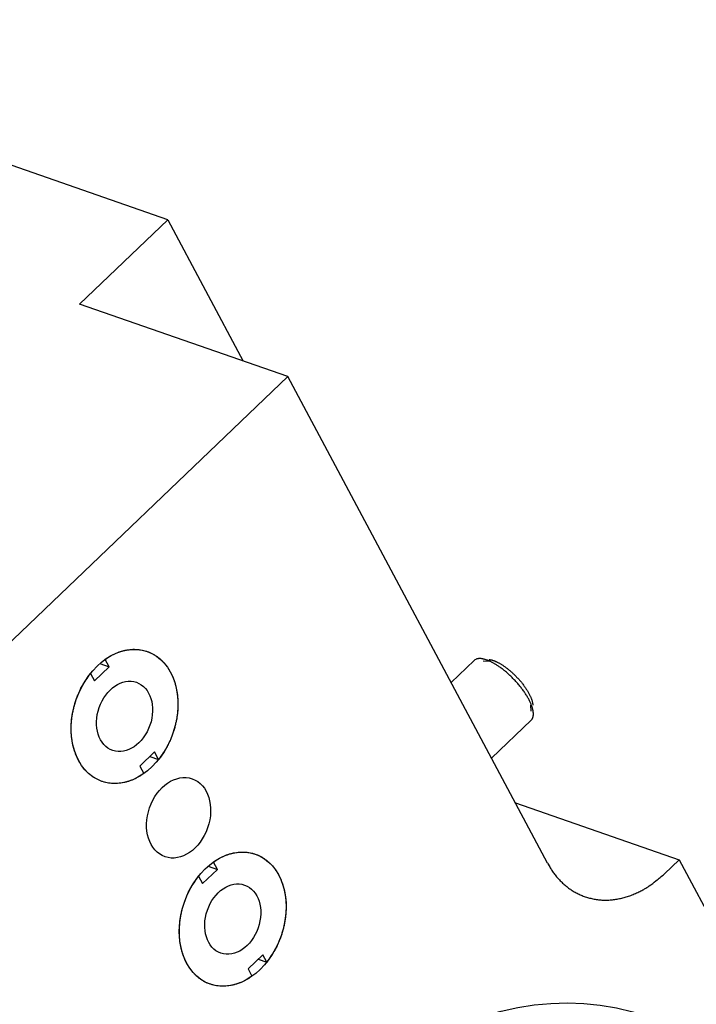
# Model space of a CAD drawing. Extents: x 0.8 to 33.8, y 0.5 to 21.5.
# Drawn here: x 30.1 to 31.4, y 14.3 to 16.3 of the extents above; entities that cross this region are included whole.
import ezdxf

# ---------------------------------------------------------------- set-up
doc = ezdxf.new("R2010")
doc.units = 0
doc.header["$MEASUREMENT"] = 0
doc.linetypes.add('HIDDENNEW0', pattern=[0.1875, 0.0625, -0.0625, 0.0625])
doc.layers.add('OBJ', color=7, linetype='HIDDENNEW0')

# ---------------------------------------------------------------- blocks, each defined once
blk = doc.blocks.new('*E174')
at = {"layer": 'OBJ', "color": 7, "linetype": 'Continuous'}
blk.add_circle((0, 0), 1, dxfattribs=at)
blk = doc.blocks.new('*E176')
at = {"layer": 'OBJ', "color": 7, "linetype": 'Continuous'}
blk.add_circle((0, 0), 1, dxfattribs=at)
blk = doc.blocks.new('*E190')
at = {"layer": 'OBJ', "color": 7, "linetype": 'Continuous'}
blk.add_circle((0, 0), 1, dxfattribs=at)
blk = doc.blocks.new('*E192')
at = {"layer": 'OBJ', "color": 7, "linetype": 'Continuous'}
blk.add_circle((0, 0), 1, dxfattribs=at)
blk = doc.blocks.new('*E195')
at = {"layer": 'OBJ', "color": 7, "linetype": 'Continuous'}
blk.add_circle((0, 0), 1, dxfattribs=at)
blk = doc.blocks.new('*E196')
at = {"layer": 'OBJ', "color": 7, "linetype": 'Continuous'}
blk.add_circle((0, 0), 1, dxfattribs=at)
blk = doc.blocks.new('*E199')
at = {"layer": 'OBJ', "color": 7, "linetype": 'Continuous'}
blk.add_circle((0, 0), 1, dxfattribs=at)
blk = doc.blocks.new('*E200')
at = {"layer": 'OBJ', "color": 7, "linetype": 'Continuous'}
blk.add_circle((0, 0), 1, dxfattribs=at)

msp = doc.modelspace()

# ---------------------------------------------------------------- linework, layer by layer
at = {"layer": 'OBJ', "color": 7, "linetype": 'Continuous'}
for p, q in [((30.3516, 15.8793), (29.3852, 16.2149)), ((30.176, 15.7114), (30.3516, 15.8793)), ((30.3516, 15.8793), (30.5013, 15.5984)), ((30.5902, 15.5676), (30.176, 15.7114)), ((29.7928, 14.8051), (30.5902, 15.5676)), ((31.1058, 14.6005), (30.5902, 15.5676)), ((30.2165, 14.9971), (30.235, 14.9907)), ((30.235, 14.9907), (30.2271, 15.0055)), ((30.9601, 15.0033), (30.9144, 14.9595)), ((30.9896, 15.0015), (30.978, 15.0022)), ((30.1978, 14.9776), (30.2057, 14.9627)), ((30.2057, 14.9627), (30.235, 14.9907)), ((31.0732, 14.9026), (31.073, 14.9143)), ((30.9945, 14.8092), (31.0735, 14.8847)), ((30.3252, 14.8215), (30.296, 14.7935)), ((30.3332, 14.8067), (30.3252, 14.8215)), ((30.316, 14.8126), (30.3332, 14.8067)), ((30.296, 14.7935), (30.3039, 14.7787)), ((31.042, 14.7202), (31.3673, 14.6072)), ((30.4499, 14.5878), (30.442, 14.6026)), ((31.3673, 14.6072), (31.3381, 14.5792)), ((31.3673, 14.6072), (31.8643, 13.6752)), ((30.4206, 14.5598), (30.4499, 14.5878)), ((30.4313, 14.5942), (30.4499, 14.5878)), ((30.4127, 14.5746), (30.4206, 14.5598)), ((30.5401, 14.4185), (30.5108, 14.3905)), ((30.5308, 14.4097), (30.548, 14.4037)), ((30.548, 14.4037), (30.5401, 14.4185)), ((30.5108, 14.3905), (30.5187, 14.3757))]:
    msp.add_line(p, q, dxfattribs=at)
for points in [[(30.2271, 15.0055), (30.2323, 15.0091, -0.013441), (30.2377, 15.0123, -0.013233), (30.2433, 15.0152, -0.013458), (30.2491, 15.0179, -0.014446), (30.2549, 15.0202, -0.015213), (30.2609, 15.0221, -0.015869), (30.267, 15.0236, -0.016497), (30.2731, 15.0247, -0.017218), (30.2792, 15.0253, -0.017832), (30.2853, 15.0255, -0.018407), (30.2914, 15.0252, -0.018873), (30.2974, 15.0245, -0.019255), (30.3033, 15.0233, -0.019509), (30.309, 15.0217, -0.019618), (30.3146, 15.0196, -0.019605), (30.32, 15.0171, -0.019418), (30.3252, 15.0142, -0.019146), (30.3302, 15.0109, -0.018704), (30.3348, 15.0073, -0.018212), (30.3393, 15.0033, -0.017554), (30.3434, 14.999, -0.016969), (30.3472, 14.9945, -0.016289), (30.3508, 14.9897, -0.015534), (30.354, 14.9847, -0.014583), (30.3569, 14.9795, -0.014319), (30.3596, 14.9742, -0.013879), (30.3621, 14.9684, -0.013263), (30.3643, 14.9624, -0.013295), (30.3663, 14.9561, -0.013093), (30.368, 14.9494, -0.012871), (30.3693, 14.9426, -0.012575), (30.3704, 14.9354, -0.0124), (30.3711, 14.9281, -0.012157), (30.3715, 14.9206, -0.011987), (30.3715, 14.9129, -0.011737), (30.3712, 14.9052, -0.011511), (30.3704, 14.8973, -0.011403), (30.3694, 14.8895, -0.01143), (30.3679, 14.8816, -0.011024), (30.3661, 14.8739, -0.010301), (30.364, 14.8662, -0.011058), (30.3616, 14.8586, -0.012735), (30.3587, 14.8511, -0.010014), (30.3558, 14.8441, -0.004327), (30.353, 14.8378, -0.013254), (30.349, 14.8304, -0.022586), (30.3423, 14.8199, -0.011793), (30.3332, 14.8067, -0.006531)], [(31.0735, 14.8847), (31.0744, 14.8857, 0.026231), (31.0752, 14.8868, 0.02735), (31.0759, 14.888, 0.026567), (31.0765, 14.8892, 0.02411), (31.0769, 14.8905, 0.02183), (31.0773, 14.8919, 0.019662), (31.0775, 14.8933, 0.018138), (31.0777, 14.8948, 0.016286), (31.0778, 14.8963, 0.014864), (31.0778, 14.898, 0.014043), (31.0776, 14.8998, 0.012908), (31.0774, 14.9016, 0.012189), (31.0771, 14.9036, 0.01135), (31.0766, 14.9057, 0.010643), (31.0761, 14.9079, 0.009884), (31.0754, 14.9102, 0.009325), (31.0746, 14.9126, 0.008713), (31.0736, 14.9152, 0.008244), (31.0725, 14.9178, 0.007743), (31.0713, 14.9205, 0.007364), (31.07, 14.9233, 0.006962), (31.0685, 14.9262, 0.006657), (31.0669, 14.9291, 0.006335), (31.0651, 14.9321, 0.006092), (31.0632, 14.9352, 0.00584), (31.0612, 14.9383, 0.005648), (31.0591, 14.9414, 0.005453), (31.0568, 14.9446, 0.005304), (31.0544, 14.9478, 0.005159), (31.052, 14.9509, 0.005047), (31.0494, 14.9541, 0.004945), (31.0468, 14.9572, 0.004865), (31.044, 14.9603, 0.0048), (31.0413, 14.9633, 0.004749), (31.0384, 14.9663, 0.004719), (31.0356, 14.9692, 0.004693), (31.0327, 14.9721, 0.004696), (31.0298, 14.9748, 0.004695), (31.0269, 14.9774, 0.004728), (31.024, 14.98, 0.004751), (31.0211, 14.9824, 0.004816), (31.0182, 14.9847, 0.004862), (31.0154, 14.9869, 0.004958), (31.0126, 14.989, 0.005028), (31.0099, 14.9909, 0.005157), (31.0072, 14.9927, 0.005257), (31.0046, 14.9944, 0.005416), (31.002, 14.996, 0.00553), (30.9995, 14.9974, 0.005744), (30.9971, 14.9988, 0.005932), (30.9948, 15, 0.006122), (30.9926, 15.0011, 0.006222), (30.9905, 15.0021, 0.006661), (30.9884, 15.003, 0.006988), (30.9863, 15.0038, 0.007364), (30.9842, 15.0045, 0.008085), (30.9822, 15.0052, 0.008925), (30.9802, 15.0058, 0.01015), (30.9782, 15.0062, 0.010864), (30.9762, 15.0066, 0.011118), (30.9743, 15.0069, 0.013867), (30.9724, 15.007, 0.019245), (30.9705, 15.007, 0.016076), (30.9688, 15.0069, 0.004728), (30.9672, 15.0068, 0.026938), (30.9655, 15.0063, 0.057898), (30.9631, 15.0051, 0.031411), (30.9601, 15.0033, 0.016666)], [(30.9899, 15.0052), (30.9915, 15.005, -0.012497), (30.9932, 15.0047, -0.012199), (30.9949, 15.0043, -0.011281), (30.9966, 15.0038, -0.009965), (30.9984, 15.0032, -0.008914), (31.0001, 15.0026, -0.008011), (31.0019, 15.0019, -0.007575), (31.0036, 15.0011, -0.007037), (31.0055, 15.0002, -0.006523), (31.0074, 14.9993, -0.006403), (31.0094, 14.9983, -0.006155), (31.0114, 14.9971, -0.005968), (31.0135, 14.9959, -0.005745), (31.0157, 14.9945, -0.005607), (31.0179, 14.993, -0.005426), (31.0202, 14.9915, -0.005315), (31.0225, 14.9898, -0.00517), (31.0249, 14.988, -0.005087), (31.0273, 14.9861, -0.004976), (31.0298, 14.9841, -0.004919), (31.0322, 14.9821, -0.004841), (31.0347, 14.9799, -0.004809), (31.0372, 14.9776, -0.004763), (31.0397, 14.9753, -0.004756), (31.0421, 14.9728, -0.004742), (31.0445, 14.9703, -0.004759), (31.0469, 14.9678, -0.004778), (31.0493, 14.9652, -0.004822), (31.0515, 14.9626, -0.004876), (31.0538, 14.9599, -0.004949), (31.0559, 14.9572, -0.00504), (31.058, 14.9545, -0.005142), (31.0599, 14.9518, -0.005279), (31.0618, 14.9491, -0.005426), (31.0636, 14.9465, -0.005601), (31.0653, 14.9439, -0.005758), (31.0668, 14.9413, -0.006033), (31.0683, 14.9387, -0.006364), (31.0696, 14.9363, -0.006542), (31.0708, 14.9338, -0.006472), (31.0719, 14.9315, -0.007356), (31.0729, 14.9292, -0.009007), (31.0737, 14.927, -0.007713), (31.0745, 14.925, -0.003603), (31.0751, 14.9232, -0.010995), (31.0756, 14.921, -0.021199), (31.0762, 14.9181, -0.012624), (31.0768, 14.9143, -0.007542)], [(30.3039, 14.7787), (30.2987, 14.7751, -0.013441), (30.2933, 14.7719, -0.013234), (30.2877, 14.769, -0.013458), (30.2819, 14.7663, -0.014446), (30.2761, 14.764, -0.015213), (30.2701, 14.7621, -0.015869), (30.264, 14.7606, -0.016497), (30.2579, 14.7596, -0.017218), (30.2518, 14.7589, -0.017832), (30.2457, 14.7587, -0.018407), (30.2396, 14.759, -0.018873), (30.2336, 14.7597, -0.019255), (30.2277, 14.7609, -0.019509), (30.222, 14.7625, -0.019618), (30.2164, 14.7646, -0.019605), (30.211, 14.7671, -0.019418), (30.2058, 14.77, -0.019146), (30.2008, 14.7733, -0.018704), (30.1962, 14.7769, -0.018211), (30.1917, 14.7809, -0.017553), (30.1876, 14.7852, -0.016968), (30.1838, 14.7897, -0.016289), (30.1802, 14.7945, -0.015534), (30.177, 14.7995, -0.014582), (30.1741, 14.8047, -0.014319), (30.1714, 14.8101, -0.013879), (30.1689, 14.8158, -0.013263), (30.1667, 14.8218, -0.013295), (30.1647, 14.8281, -0.013092), (30.163, 14.8348, -0.012871), (30.1617, 14.8417, -0.012575), (30.1606, 14.8488, -0.0124), (30.1599, 14.8561, -0.012157), (30.1595, 14.8636, -0.011986), (30.1595, 14.8713, -0.011736), (30.1598, 14.879, -0.011511), (30.1606, 14.8869, -0.011402), (30.1616, 14.8947, -0.01143), (30.1631, 14.9026, -0.011024), (30.1649, 14.9103, -0.010301), (30.167, 14.918, -0.011058), (30.1694, 14.9256, -0.012735), (30.1723, 14.9331, -0.010014), (30.1752, 14.9401, -0.004327), (30.178, 14.9464, -0.013254), (30.182, 14.9538, -0.022586), (30.1887, 14.9643, -0.011793), (30.1978, 14.9776, -0.006531)], [(30.442, 14.6026), (30.4472, 14.6061, -0.013441), (30.4526, 14.6093, -0.013233), (30.4582, 14.6123, -0.013458), (30.4639, 14.6149, -0.014446), (30.4698, 14.6172, -0.015213), (30.4758, 14.6191, -0.015869), (30.4818, 14.6206, -0.016497), (30.4879, 14.6217, -0.017218), (30.494, 14.6223, -0.017832), (30.5001, 14.6225, -0.018407), (30.5062, 14.6223, -0.018873), (30.5122, 14.6216, -0.019255), (30.5181, 14.6204, -0.019509), (30.5239, 14.6188, -0.019618), (30.5295, 14.6167, -0.019605), (30.5349, 14.6142, -0.019418), (30.5401, 14.6113, -0.019146), (30.545, 14.608, -0.018704), (30.5497, 14.6043, -0.018211), (30.5541, 14.6003, -0.017554), (30.5582, 14.5961, -0.016968), (30.5621, 14.5915, -0.016289), (30.5656, 14.5867, -0.015534), (30.5689, 14.5817, -0.014582), (30.5718, 14.5766, -0.014319), (30.5745, 14.5712, -0.013879), (30.5769, 14.5655, -0.013263), (30.5792, 14.5595, -0.013295), (30.5811, 14.5531, -0.013093), (30.5828, 14.5465, -0.012871), (30.5842, 14.5396, -0.012575), (30.5853, 14.5325, -0.0124), (30.586, 14.5251, -0.012157), (30.5864, 14.5176, -0.011986), (30.5864, 14.51, -0.011736), (30.586, 14.5022, -0.011511), (30.5853, 14.4944, -0.011403), (30.5842, 14.4865, -0.01143), (30.5828, 14.4787, -0.011024), (30.581, 14.4709, -0.010301), (30.5789, 14.4633, -0.011058), (30.5764, 14.4557, -0.012735), (30.5735, 14.4481, -0.010014), (30.5707, 14.4411, -0.004327), (30.5679, 14.4349, -0.013254), (30.5639, 14.4275, -0.022586), (30.5571, 14.417, -0.011793), (30.548, 14.4037, -0.006531)], [(31.1058, 14.6005), (31.1101, 14.593, 0.013854), (31.1147, 14.5857, 0.013541), (31.1198, 14.5786, 0.01372), (31.1253, 14.5718, 0.014685), (31.1312, 14.5654, 0.015376), (31.1375, 14.5593, 0.015945), (31.1442, 14.5537, 0.016441), (31.1513, 14.5484, 0.017026), (31.1587, 14.5437, 0.017453), (31.1665, 14.5395, 0.017855), (31.1746, 14.5359, 0.018097), (31.183, 14.5329, 0.018287), (31.1916, 14.5305, 0.018332), (31.2004, 14.5287, 0.018311), (31.2094, 14.5275, 0.018093), (31.2186, 14.527, 0.01774), (31.2278, 14.5271, 0.017486), (31.237, 14.5279, 0.017299), (31.2463, 14.5294, 0.016413), (31.2555, 14.5314, 0.015017), (31.2646, 14.534, 0.015684), (31.2737, 14.5372, 0.017427), (31.2828, 14.5412, 0.01323), (31.2913, 14.5452, 0.005646), (31.2988, 14.5492, 0.016622), (31.308, 14.5551, 0.02629), (31.3212, 14.5653, 0.012836), (31.3381, 14.5792, 0.006903)], [(30.5187, 14.3757), (30.5135, 14.3722, -0.013441), (30.5081, 14.369, -0.013233), (30.5025, 14.366, -0.013458), (30.4968, 14.3634, -0.014446), (30.4909, 14.3611, -0.015213), (30.4849, 14.3592, -0.015869), (30.4789, 14.3577, -0.016497), (30.4728, 14.3566, -0.017218), (30.4667, 14.356, -0.017832), (30.4606, 14.3558, -0.018407), (30.4545, 14.356, -0.018873), (30.4485, 14.3567, -0.019255), (30.4426, 14.3579, -0.019509), (30.4368, 14.3596, -0.019618), (30.4312, 14.3616, -0.019605), (30.4258, 14.3641, -0.019418), (30.4206, 14.367, -0.019146), (30.4157, 14.3703, -0.018704), (30.411, 14.374, -0.018212), (30.4066, 14.378, -0.017554), (30.4025, 14.3822, -0.016969), (30.3986, 14.3868, -0.016289), (30.3951, 14.3916, -0.015534), (30.3918, 14.3966, -0.014582), (30.3889, 14.4017, -0.014319), (30.3862, 14.4071, -0.013879), (30.3838, 14.4128, -0.013263), (30.3815, 14.4188, -0.013295), (30.3796, 14.4252, -0.013093), (30.3779, 14.4318, -0.012871), (30.3765, 14.4387, -0.012575), (30.3754, 14.4458, -0.0124), (30.3747, 14.4532, -0.012157), (30.3743, 14.4607, -0.011987), (30.3743, 14.4683, -0.011736), (30.3747, 14.4761, -0.011511), (30.3754, 14.4839, -0.011403), (30.3765, 14.4918, -0.01143), (30.3779, 14.4996, -0.011024), (30.3797, 14.5074, -0.010301), (30.3818, 14.515, -0.011058), (30.3843, 14.5226, -0.012735), (30.3872, 14.5302, -0.010014), (30.39, 14.5372, -0.004327), (30.3928, 14.5434, -0.013254), (30.3968, 14.5508, -0.022586), (30.4036, 14.5613, -0.011793), (30.4127, 14.5746, -0.006531)]]:
    msp.add_lwpolyline(points, format="xyb", dxfattribs=at)

# ---------------------------------------------------------------- block references
at = {"layer": 'OBJ', "color": 7}
for name, p, xscale, yscale, zscale, rotation in [('*E196', (29.2392, 15.4455), 0.86975, 0.47855167, 0.86975, 28.066125), ('*E199', (30.2655, 14.8921), 0.13671875, 0.10173272, 0.13671875, 250.84989), ('*E174', (30.2655, 14.8921), 0.07175, 0.053389329, 0.07175, 250.84989), ('*E192', (30.3729, 14.6906), 0.08203125, 0.06103963, 0.08203125, 250.84989), ('*E200', (30.4804, 14.4892), 0.13671875, 0.10173272, 0.13671875, 250.84989), ('*E176', (30.4804, 14.4892), 0.07175, 0.053389329, 0.07175, 250.84989), ('*E195', (31.0218, 13.4737), 0.86975, 0.64718285, 0.86975, 250.84989), ('*E190', (30.9997, 13.4814), 0.83475, 0.62113927, 0.83475, 250.84989)]:
    msp.add_blockref(name, p, dxfattribs=dict(at, xscale=xscale, yscale=yscale, zscale=zscale, rotation=rotation))

doc.saveas('drawing.dxf')
